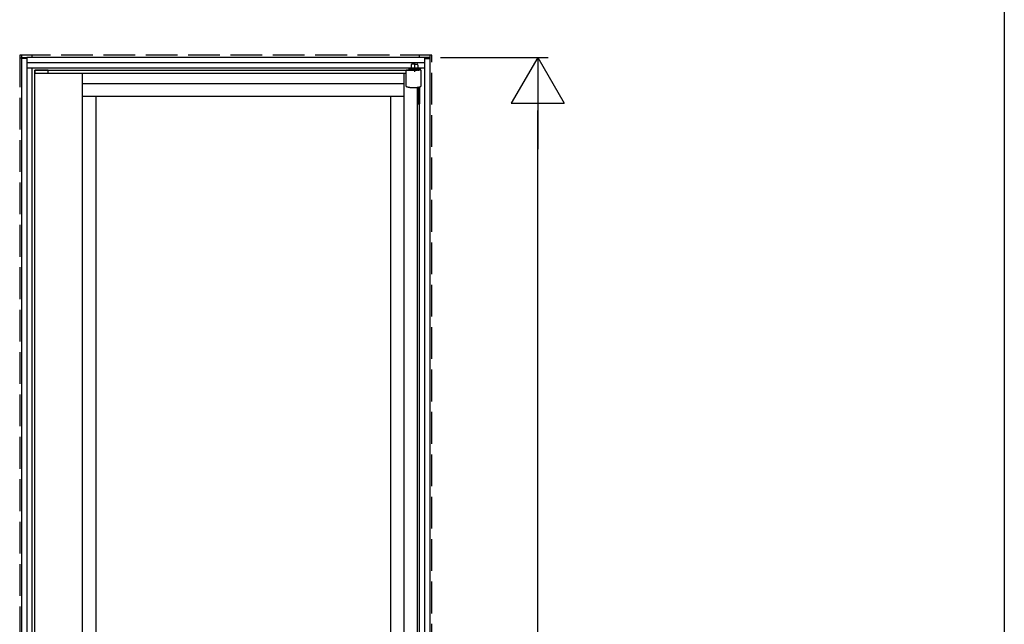
# Model space of a CAD drawing. Extents: x 0 to 990, y 0 to 1603.
# Drawn here: x 897 to 990, y 1385 to 1442 of the extents above; entities that cross this region are included whole.
import ezdxf

# ---------------------------------------------------------------- set-up
doc = ezdxf.new("R2010")
doc.units = 0
for name, pattern in [('YCENTER_1', [13, 10, -1, 1, -1]), ('YDIVIDE_1', [15, 10, -1, 1, -1, 1, -1]), ('YDOT_1', [2, 1, -1]), ('YHIDDEN_1', [4, 3, -1])]:
    doc.linetypes.add(name, pattern=pattern)
for name, color, linetype in [('YKK_A1', 4, 'CONTINUOUS'), ('YKK_D', 6, 'CONTINUOUS'), ('YKK_ZWAK', 7, 'CONTINUOUS')]:
    doc.layers.add(name, color=color, linetype=linetype)

msp = doc.modelspace()

# ---------------------------------------------------------------- linework, layer by layer
at = {"layer": 'YKK_A1', "linetype": 'YHIDDEN_1'}
for p, q in [((935.957, 1438.833), (897.057, 1438.833)), ((897.057, 1438.833), (897.057, 1322.183)), ((897.232, 1438.833), (897.232, 1438.633)), ((898.232, 1438.633), (898.232, 1438.833)), ((934.782, 1438.633), (934.782, 1438.833)), ((935.782, 1438.833), (935.782, 1438.633)), ((935.957, 1322.183), (935.957, 1438.833))]:
    msp.add_line(p, q, dxfattribs=at)
at = {"layer": 'YKK_A1'}
for p, q in [((897.232, 1438.633), (897.232, 1322.183)), ((897.232, 1438.533), (897.232, 1438.633)), ((897.232, 1438.633), (897.732, 1438.633)), ((897.732, 1438.533), (897.232, 1438.533)), ((935.282, 1438.633), (897.732, 1438.633)), ((897.732, 1438.633), (897.732, 1322.183)), ((897.732, 1438.633), (897.732, 1438.533)), ((935.282, 1438.133), (897.732, 1438.133)), ((935.282, 1438.633), (935.282, 1322.183)), ((935.282, 1438.633), (935.282, 1438.533)), ((935.782, 1438.633), (935.282, 1438.633)), ((935.282, 1438.533), (935.782, 1438.533)), ((935.782, 1438.633), (935.782, 1322.183)), ((935.782, 1438.533), (935.782, 1438.633)), ((935.282, 1437.633), (897.732, 1437.633)), ((898.232, 1322.183), (898.232, 1437.633)), ((898.482, 1437.433), (934.582, 1437.433)), ((898.482, 1437.433), (898.482, 1437.133)), ((898.482, 1322.883), (898.482, 1437.433)), ((899.732, 1437.433), (898.482, 1437.433)), ((898.482, 1437.133), (933.532, 1437.133)), ((898.482, 1437.133), (899.732, 1437.133)), ((899.732, 1437.133), (899.732, 1437.433)), ((902.982, 1369.029), (902.982, 1437.133)), ((933.332, 1437.133), (933.332, 1323.183)), ((902.982, 1436.183), (933.332, 1436.183)), ((934.582, 1435.81), (934.582, 1324.507)), ((934.782, 1324.467), (934.782, 1435.85)), ((933.332, 1434.933), (902.982, 1434.933)), ((904.232, 1434.933), (904.232, 1368.979)), ((932.082, 1325.383), (932.082, 1434.933))]:
    msp.add_line(p, q, dxfattribs=at)
at = {"layer": 'YKK_A1', "linetype": 'YDIVIDE_1'}
for p, q in [((934.012, 1437.908), (934.012, 1437.818)), ((934.332, 1437.983), (934.087, 1437.983)), ((934.332, 1437.983), (934.577, 1437.983)), ((934.652, 1437.908), (934.652, 1437.818)), ((933.832, 1437.658), (934.832, 1437.658)), ((933.832, 1437.658), (933.832, 1437.633)), ((934.012, 1437.818), (934.012, 1437.658)), ((934.652, 1437.818), (934.652, 1437.658)), ((934.832, 1437.658), (934.832, 1437.633))]:
    msp.add_line(p, q, dxfattribs=at)
at = {"layer": 'YKK_A1', "linetype": 'YCENTER_1'}
msp.add_line((934.332, 1438.093), (934.332, 1437.279), dxfattribs=at)
at = {"layer": 'YKK_A1', "linetype": 'Continuous'}
for p, q in [((934.932, 1437.433), (933.532, 1437.433)), ((933.532, 1435.903), (933.532, 1437.433)), ((933.72, 1437.433), (933.72, 1437.458)), ((933.72, 1437.458), (934.757, 1437.458)), ((933.782, 1437.633), (934.882, 1437.633)), ((933.782, 1437.633), (933.782, 1437.533)), ((933.782, 1437.533), (934.882, 1437.533)), ((934.132, 1437.458), (934.132, 1437.533)), ((934.532, 1437.458), (934.532, 1437.533)), ((934.682, 1437.533), (934.682, 1437.458)), ((934.782, 1437.533), (934.782, 1437.433)), ((934.882, 1437.633), (934.882, 1437.533)), ((934.932, 1437.433), (934.932, 1435.903)), ((934.682, 1435.828), (934.682, 1434.246)), ((934.782, 1435.85), (934.782, 1434.246)), ((934.682, 1434.246), (934.782, 1434.246))]:
    msp.add_line(p, q, dxfattribs=at)
at = {"layer": 'YKK_A1', "linetype": 'YDOT_1'}
msp.add_line((934.757, 1437.433), (934.757, 1437.458), dxfattribs=at)
at = {"layer": 'YKK_A1', "linetype": 'YDIVIDE_1'}
for points in [[(934.087, 1437.984, 0), (934.086, 1437.984, 0), (934.086, 1437.984, 0), (934.085, 1437.984, 0), (934.084, 1437.984, 0), (934.083, 1437.984, 0), (934.082, 1437.984, 0), (934.081, 1437.984, 0), (934.08, 1437.984, 0), (934.079, 1437.984, 0), (934.078, 1437.984, 0), (934.077, 1437.984, 0), (934.076, 1437.984, 0), (934.075, 1437.984, 0), (934.075, 1437.984, 0), (934.074, 1437.984, 0), (934.073, 1437.984, 0), (934.072, 1437.984, 0), (934.071, 1437.984, 0), (934.07, 1437.984, 0), (934.069, 1437.984, 0), (934.068, 1437.984, 0), (934.067, 1437.984, 0), (934.067, 1437.984, 0), (934.066, 1437.984, 0), (934.065, 1437.984, 0), (934.064, 1437.984, 0), (934.063, 1437.974, 0), (934.062, 1437.974, 0), (934.061, 1437.974, 0), (934.06, 1437.974, 0), (934.06, 1437.974, 0), (934.059, 1437.974, 0), (934.058, 1437.974, 0), (934.057, 1437.974, 0), (934.056, 1437.974, 0), (934.055, 1437.974, 0), (934.055, 1437.974, 0), (934.054, 1437.974, 0), (934.053, 1437.974, 0), (934.052, 1437.974, 0), (934.051, 1437.974, 0), (934.05, 1437.974, 0), (934.05, 1437.974, 0), (934.049, 1437.974, 0), (934.048, 1437.974, 0), (934.047, 1437.974, 0), (934.047, 1437.974, 0), (934.046, 1437.974, 0), (934.045, 1437.974, 0), (934.044, 1437.974, 0), (934.043, 1437.964, 0), (934.043, 1437.964, 0), (934.042, 1437.964, 0), (934.041, 1437.964, 0), (934.041, 1437.964, 0), (934.04, 1437.964, 0), (934.039, 1437.964, 0), (934.038, 1437.964, 0), (934.038, 1437.964, 0), (934.037, 1437.964, 0), (934.036, 1437.964, 0), (934.036, 1437.964, 0), (934.035, 1437.964, 0), (934.034, 1437.964, 0), (934.034, 1437.964, 0), (934.033, 1437.964, 0), (934.032, 1437.954, 0), (934.032, 1437.954, 0), (934.031, 1437.954, 0), (934.031, 1437.954, 0), (934.03, 1437.954, 0), (934.029, 1437.954, 0), (934.029, 1437.954, 0), (934.028, 1437.954, 0), (934.028, 1437.954, 0), (934.027, 1437.954, 0), (934.027, 1437.954, 0), (934.026, 1437.954, 0), (934.026, 1437.954, 0), (934.025, 1437.954, 0), (934.025, 1437.944, 0), (934.024, 1437.944, 0), (934.024, 1437.944, 0), (934.023, 1437.944, 0), (934.023, 1437.944, 0), (934.022, 1437.944, 0), (934.022, 1437.944, 0), (934.021, 1437.944, 0), (934.021, 1437.944, 0), (934.02, 1437.944, 0), (934.02, 1437.944, 0), (934.02, 1437.944, 0), (934.019, 1437.944, 0), (934.019, 1437.934, 0), (934.018, 1437.934, 0), (934.018, 1437.934, 0), (934.018, 1437.934, 0), (934.017, 1437.934, 0), (934.017, 1437.934, 0), (934.017, 1437.934, 0), (934.016, 1437.934, 0), (934.016, 1437.934, 0), (934.016, 1437.934, 0), (934.016, 1437.934, 0), (934.015, 1437.924, 0), (934.015, 1437.924, 0), (934.015, 1437.924, 0), (934.015, 1437.924, 0), (934.014, 1437.924, 0), (934.014, 1437.924, 0), (934.014, 1437.924, 0), (934.014, 1437.924, 0), (934.014, 1437.924, 0), (934.014, 1437.924, 0), (934.013, 1437.924, 0), (934.013, 1437.914, 0), (934.013, 1437.914, 0), (934.013, 1437.914, 0), (934.013, 1437.914, 0), (934.013, 1437.914, 0), (934.013, 1437.914, 0), (934.013, 1437.914, 0), (934.013, 1437.914, 0), (934.012, 1437.914, 0), (934.012, 1437.914, 0), (934.012, 1437.914, 0), (934.012, 1437.904, 0), (934.012, 1437.904, 0)], [(934.652, 1437.904, 0), (934.652, 1437.904, 0), (934.652, 1437.914, 0), (934.652, 1437.914, 0), (934.652, 1437.914, 0), (934.652, 1437.914, 0), (934.652, 1437.914, 0), (934.652, 1437.914, 0), (934.652, 1437.914, 0), (934.652, 1437.914, 0), (934.652, 1437.914, 0), (934.652, 1437.914, 0), (934.652, 1437.914, 0), (934.651, 1437.924, 0), (934.651, 1437.924, 0), (934.651, 1437.924, 0), (934.651, 1437.924, 0), (934.651, 1437.924, 0), (934.651, 1437.924, 0), (934.65, 1437.924, 0), (934.65, 1437.924, 0), (934.65, 1437.924, 0), (934.65, 1437.924, 0), (934.649, 1437.924, 0), (934.649, 1437.934, 0), (934.649, 1437.934, 0), (934.649, 1437.934, 0), (934.648, 1437.934, 0), (934.648, 1437.934, 0), (934.648, 1437.934, 0), (934.647, 1437.934, 0), (934.647, 1437.934, 0), (934.647, 1437.934, 0), (934.646, 1437.934, 0), (934.646, 1437.934, 0), (934.646, 1437.944, 0), (934.645, 1437.944, 0), (934.645, 1437.944, 0), (934.644, 1437.944, 0), (934.644, 1437.944, 0), (934.644, 1437.944, 0), (934.643, 1437.944, 0), (934.643, 1437.944, 0), (934.642, 1437.944, 0), (934.642, 1437.944, 0), (934.641, 1437.944, 0), (934.641, 1437.944, 0), (934.64, 1437.944, 0), (934.64, 1437.954, 0), (934.639, 1437.954, 0), (934.639, 1437.954, 0), (934.638, 1437.954, 0), (934.638, 1437.954, 0), (934.637, 1437.954, 0), (934.637, 1437.954, 0), (934.636, 1437.954, 0), (934.635, 1437.954, 0), (934.635, 1437.954, 0), (934.634, 1437.954, 0), (934.634, 1437.954, 0), (934.633, 1437.954, 0), (934.632, 1437.954, 0), (934.632, 1437.964, 0), (934.631, 1437.964, 0), (934.63, 1437.964, 0), (934.63, 1437.964, 0), (934.629, 1437.964, 0), (934.628, 1437.964, 0), (934.628, 1437.964, 0), (934.627, 1437.964, 0), (934.626, 1437.964, 0), (934.626, 1437.964, 0), (934.625, 1437.964, 0), (934.624, 1437.964, 0), (934.624, 1437.964, 0), (934.623, 1437.964, 0), (934.622, 1437.964, 0), (934.621, 1437.964, 0), (934.621, 1437.974, 0), (934.62, 1437.974, 0), (934.619, 1437.974, 0), (934.618, 1437.974, 0), (934.618, 1437.974, 0), (934.617, 1437.974, 0), (934.616, 1437.974, 0), (934.615, 1437.974, 0), (934.614, 1437.974, 0), (934.614, 1437.974, 0), (934.613, 1437.974, 0), (934.612, 1437.974, 0), (934.611, 1437.974, 0), (934.61, 1437.974, 0), (934.609, 1437.974, 0), (934.609, 1437.974, 0), (934.608, 1437.974, 0), (934.607, 1437.974, 0), (934.606, 1437.974, 0), (934.605, 1437.974, 0), (934.604, 1437.974, 0), (934.604, 1437.974, 0), (934.603, 1437.974, 0), (934.602, 1437.974, 0), (934.601, 1437.984, 0), (934.6, 1437.984, 0), (934.599, 1437.984, 0), (934.598, 1437.984, 0), (934.597, 1437.984, 0), (934.597, 1437.984, 0), (934.596, 1437.984, 0), (934.595, 1437.984, 0), (934.594, 1437.984, 0), (934.593, 1437.984, 0), (934.592, 1437.984, 0), (934.591, 1437.984, 0), (934.59, 1437.984, 0), (934.589, 1437.984, 0), (934.588, 1437.984, 0), (934.588, 1437.984, 0), (934.587, 1437.984, 0), (934.586, 1437.984, 0), (934.585, 1437.984, 0), (934.584, 1437.984, 0), (934.583, 1437.984, 0), (934.582, 1437.984, 0), (934.581, 1437.984, 0), (934.58, 1437.984, 0), (934.579, 1437.984, 0), (934.578, 1437.984, 0), (934.577, 1437.984, 0)]]:
    msp.add_polyline3d(points, dxfattribs=at)
at = {"layer": 'YKK_A1', "linetype": 'YDOT_1'}
msp.add_polyline3d([(934.782, 1437.534, 0), (934.782, 1437.534, 0), (934.782, 1437.544, 0), (934.781, 1437.544, 0), (934.78, 1437.554, 0), (934.779, 1437.554, 0), (934.778, 1437.564, 0), (934.777, 1437.564, 0), (934.775, 1437.574, 0), (934.773, 1437.574, 0), (934.771, 1437.584, 0), (934.768, 1437.584, 0), (934.766, 1437.584, 0), (934.763, 1437.594, 0), (934.76, 1437.594, 0), (934.757, 1437.604, 0), (934.753, 1437.604, 0), (934.75, 1437.604, 0), (934.746, 1437.614, 0), (934.742, 1437.614, 0), (934.738, 1437.614, 0), (934.734, 1437.614, 0), (934.73, 1437.624, 0), (934.725, 1437.624, 0), (934.721, 1437.624, 0), (934.716, 1437.624, 0), (934.711, 1437.624, 0), (934.707, 1437.634, 0), (934.702, 1437.634, 0), (934.697, 1437.634, 0), (934.692, 1437.634, 0), (934.687, 1437.634, 0), (934.682, 1437.634, 0), (934.678, 1437.634, 0), (934.673, 1437.634, 0), (934.668, 1437.634, 0), (934.663, 1437.634, 0), (934.658, 1437.634, 0), (934.653, 1437.624, 0), (934.649, 1437.624, 0), (934.644, 1437.624, 0), (934.64, 1437.624, 0), (934.635, 1437.624, 0), (934.631, 1437.614, 0), (934.627, 1437.614, 0), (934.623, 1437.614, 0), (934.619, 1437.614, 0), (934.615, 1437.604, 0), (934.612, 1437.604, 0), (934.608, 1437.604, 0), (934.605, 1437.594, 0), (934.602, 1437.594, 0), (934.599, 1437.584, 0), (934.597, 1437.584, 0), (934.594, 1437.584, 0), (934.592, 1437.574, 0), (934.59, 1437.574, 0), (934.588, 1437.564, 0), (934.587, 1437.564, 0), (934.585, 1437.554, 0), (934.584, 1437.554, 0), (934.583, 1437.544, 0), (934.583, 1437.544, 0), (934.583, 1437.534, 0), (934.582, 1437.534, 0), (934.583, 1437.524, 0), (934.583, 1437.524, 0), (934.583, 1437.514, 0), (934.584, 1437.514, 0), (934.585, 1437.504, 0), (934.587, 1437.504, 0), (934.588, 1437.504, 0), (934.59, 1437.494, 0), (934.592, 1437.494, 0), (934.594, 1437.484, 0), (934.597, 1437.484, 0), (934.599, 1437.474, 0), (934.602, 1437.474, 0), (934.605, 1437.474, 0), (934.608, 1437.464, 0), (934.612, 1437.464, 0), (934.615, 1437.454, 0), (934.619, 1437.454, 0), (934.623, 1437.454, 0), (934.627, 1437.454, 0), (934.631, 1437.444, 0), (934.635, 1437.444, 0), (934.64, 1437.444, 0), (934.644, 1437.444, 0), (934.649, 1437.434, 0), (934.653, 1437.434, 0), (934.658, 1437.434, 0), (934.663, 1437.434, 0), (934.668, 1437.434, 0), (934.673, 1437.434, 0), (934.678, 1437.434, 0), (934.682, 1437.434, 0), (934.687, 1437.434, 0), (934.692, 1437.434, 0), (934.697, 1437.434, 0), (934.702, 1437.434, 0), (934.707, 1437.434, 0), (934.711, 1437.434, 0), (934.716, 1437.434, 0), (934.721, 1437.444, 0), (934.725, 1437.444, 0), (934.73, 1437.444, 0), (934.734, 1437.444, 0), (934.738, 1437.454, 0), (934.742, 1437.454, 0), (934.746, 1437.454, 0), (934.75, 1437.454, 0), (934.753, 1437.464, 0), (934.757, 1437.464, 0), (934.76, 1437.474, 0), (934.763, 1437.474, 0), (934.766, 1437.474, 0), (934.768, 1437.484, 0), (934.771, 1437.484, 0), (934.773, 1437.494, 0), (934.775, 1437.494, 0), (934.777, 1437.504, 0), (934.778, 1437.504, 0), (934.779, 1437.504, 0), (934.78, 1437.514, 0), (934.781, 1437.514, 0), (934.782, 1437.524, 0), (934.782, 1437.524, 0), (934.782, 1437.534, 0)], dxfattribs=at)
at = {"layer": 'YKK_A1', "linetype": 'Continuous'}
for points in [[(933.532, 1435.904, 0), (933.532, 1435.904, 0), (933.532, 1435.904, 0), (933.532, 1435.904, 0), (933.532, 1435.904, 0), (933.532, 1435.904, 0), (933.532, 1435.904, 0), (933.532, 1435.904, 0), (933.532, 1435.904, 0), (933.532, 1435.904, 0), (933.532, 1435.904, 0), (933.532, 1435.904, 0), (933.533, 1435.904, 0), (933.533, 1435.904, 0), (933.533, 1435.904, 0), (933.533, 1435.904, 0), (933.533, 1435.904, 0), (933.533, 1435.904, 0), (933.533, 1435.904, 0), (933.533, 1435.904, 0), (933.533, 1435.904, 0), (933.533, 1435.904, 0), (933.533, 1435.904, 0), (933.533, 1435.904, 0), (933.533, 1435.904, 0), (933.533, 1435.904, 0), (933.533, 1435.894, 0), (933.533, 1435.894, 0), (933.533, 1435.894, 0), (933.533, 1435.894, 0), (933.533, 1435.894, 0), (933.533, 1435.894, 0), (933.533, 1435.894, 0), (933.533, 1435.894, 0), (933.533, 1435.894, 0), (933.533, 1435.894, 0), (933.533, 1435.894, 0), (933.533, 1435.894, 0), (933.533, 1435.894, 0), (933.534, 1435.894, 0), (933.534, 1435.894, 0), (933.534, 1435.894, 0), (933.534, 1435.894, 0), (933.534, 1435.894, 0), (933.534, 1435.894, 0), (933.534, 1435.894, 0), (933.534, 1435.894, 0), (933.534, 1435.894, 0), (933.534, 1435.894, 0), (933.534, 1435.894, 0), (933.534, 1435.894, 0), (933.534, 1435.894, 0), (933.534, 1435.894, 0), (933.534, 1435.894, 0), (933.535, 1435.894, 0), (933.535, 1435.894, 0), (933.535, 1435.894, 0), (933.535, 1435.894, 0), (933.535, 1435.894, 0), (933.535, 1435.894, 0), (933.535, 1435.894, 0), (933.535, 1435.894, 0), (933.535, 1435.894, 0), (933.535, 1435.894, 0), (933.535, 1435.894, 0), (933.535, 1435.894, 0), (933.535, 1435.894, 0), (933.536, 1435.894, 0), (933.536, 1435.894, 0), (933.536, 1435.894, 0), (933.536, 1435.894, 0), (933.536, 1435.894, 0), (933.536, 1435.894, 0), (933.536, 1435.894, 0), (933.536, 1435.894, 0), (933.536, 1435.894, 0), (933.536, 1435.894, 0), (933.537, 1435.894, 0), (933.537, 1435.894, 0), (933.537, 1435.894, 0), (933.537, 1435.894, 0), (933.537, 1435.894, 0), (933.537, 1435.894, 0), (933.537, 1435.894, 0), (933.537, 1435.894, 0), (933.537, 1435.894, 0), (933.538, 1435.894, 0), (933.538, 1435.894, 0), (933.538, 1435.894, 0), (933.538, 1435.894, 0), (933.538, 1435.894, 0), (933.538, 1435.894, 0), (933.538, 1435.894, 0), (933.538, 1435.894, 0), (933.538, 1435.894, 0), (933.539, 1435.894, 0), (933.539, 1435.894, 0), (933.539, 1435.894, 0), (933.539, 1435.894, 0), (933.539, 1435.894, 0), (933.539, 1435.894, 0), (933.539, 1435.894, 0), (933.539, 1435.894, 0), (933.54, 1435.894, 0), (933.54, 1435.894, 0), (933.54, 1435.894, 0), (933.54, 1435.894, 0), (933.54, 1435.894, 0), (933.54, 1435.894, 0), (933.54, 1435.894, 0), (933.54, 1435.894, 0), (933.541, 1435.894, 0), (933.541, 1435.894, 0), (933.541, 1435.894, 0), (933.541, 1435.894, 0), (933.541, 1435.894, 0), (933.541, 1435.894, 0), (933.541, 1435.894, 0), (933.542, 1435.884, 0), (933.542, 1435.884, 0), (933.542, 1435.884, 0), (933.542, 1435.884, 0), (933.542, 1435.884, 0), (933.542, 1435.884, 0), (933.542, 1435.884, 0), (933.542, 1435.884, 0), (933.543, 1435.884, 0), (933.543, 1435.884, 0), (933.543, 1435.884, 0)], [(933.543, 1435.884, 0), (933.553, 1435.884, 0), (933.564, 1435.884, 0), (933.574, 1435.874, 0), (933.585, 1435.874, 0), (933.595, 1435.874, 0), (933.606, 1435.874, 0), (933.616, 1435.864, 0), (933.627, 1435.864, 0), (933.637, 1435.864, 0), (933.648, 1435.854, 0), (933.659, 1435.854, 0), (933.669, 1435.854, 0), (933.68, 1435.854, 0), (933.69, 1435.844, 0), (933.701, 1435.844, 0), (933.712, 1435.844, 0), (933.722, 1435.844, 0), (933.733, 1435.834, 0), (933.744, 1435.834, 0), (933.754, 1435.834, 0), (933.765, 1435.834, 0), (933.776, 1435.824, 0), (933.787, 1435.824, 0), (933.797, 1435.824, 0), (933.808, 1435.824, 0), (933.819, 1435.824, 0), (933.83, 1435.814, 0), (933.84, 1435.814, 0), (933.851, 1435.814, 0), (933.862, 1435.814, 0), (933.873, 1435.814, 0), (933.884, 1435.814, 0), (933.894, 1435.804, 0), (933.905, 1435.804, 0), (933.916, 1435.804, 0), (933.927, 1435.804, 0), (933.938, 1435.804, 0), (933.949, 1435.804, 0), (933.96, 1435.804, 0), (933.97, 1435.794, 0), (933.981, 1435.794, 0), (933.992, 1435.794, 0), (934.003, 1435.794, 0), (934.014, 1435.794, 0), (934.025, 1435.794, 0), (934.036, 1435.794, 0), (934.047, 1435.794, 0), (934.058, 1435.794, 0), (934.068, 1435.784, 0), (934.079, 1435.784, 0), (934.09, 1435.784, 0), (934.101, 1435.784, 0), (934.112, 1435.784, 0), (934.123, 1435.784, 0), (934.134, 1435.784, 0), (934.145, 1435.784, 0), (934.156, 1435.784, 0), (934.167, 1435.784, 0), (934.178, 1435.784, 0), (934.189, 1435.784, 0), (934.2, 1435.784, 0), (934.211, 1435.784, 0), (934.221, 1435.784, 0), (934.232, 1435.784, 0), (934.243, 1435.784, 0), (934.254, 1435.784, 0), (934.265, 1435.784, 0), (934.276, 1435.784, 0), (934.287, 1435.784, 0), (934.298, 1435.784, 0), (934.309, 1435.784, 0), (934.32, 1435.784, 0), (934.331, 1435.784, 0), (934.342, 1435.784, 0), (934.353, 1435.784, 0), (934.364, 1435.784, 0), (934.375, 1435.784, 0), (934.385, 1435.784, 0), (934.396, 1435.784, 0), (934.407, 1435.794, 0), (934.418, 1435.794, 0), (934.429, 1435.794, 0), (934.44, 1435.794, 0), (934.451, 1435.794, 0), (934.462, 1435.794, 0), (934.473, 1435.794, 0), (934.484, 1435.794, 0), (934.494, 1435.794, 0), (934.505, 1435.804, 0), (934.516, 1435.804, 0), (934.527, 1435.804, 0), (934.538, 1435.804, 0), (934.549, 1435.804, 0), (934.56, 1435.804, 0), (934.57, 1435.804, 0), (934.581, 1435.814, 0), (934.592, 1435.814, 0), (934.603, 1435.814, 0), (934.614, 1435.814, 0), (934.624, 1435.814, 0), (934.635, 1435.814, 0), (934.646, 1435.824, 0), (934.657, 1435.824, 0), (934.667, 1435.824, 0), (934.678, 1435.824, 0), (934.689, 1435.824, 0), (934.7, 1435.834, 0), (934.71, 1435.834, 0), (934.721, 1435.834, 0), (934.732, 1435.834, 0), (934.742, 1435.844, 0), (934.753, 1435.844, 0), (934.764, 1435.844, 0), (934.774, 1435.844, 0), (934.785, 1435.854, 0), (934.796, 1435.854, 0), (934.806, 1435.854, 0), (934.817, 1435.854, 0), (934.827, 1435.864, 0), (934.838, 1435.864, 0), (934.848, 1435.864, 0), (934.859, 1435.874, 0), (934.87, 1435.874, 0), (934.88, 1435.874, 0), (934.891, 1435.874, 0), (934.901, 1435.884, 0), (934.911, 1435.884, 0), (934.922, 1435.884, 0)], [(934.922, 1435.884, 0), (934.922, 1435.884, 0), (934.922, 1435.884, 0), (934.922, 1435.884, 0), (934.922, 1435.884, 0), (934.923, 1435.884, 0), (934.923, 1435.884, 0), (934.923, 1435.884, 0), (934.923, 1435.884, 0), (934.923, 1435.884, 0), (934.923, 1435.884, 0), (934.923, 1435.894, 0), (934.924, 1435.894, 0), (934.924, 1435.894, 0), (934.924, 1435.894, 0), (934.924, 1435.894, 0), (934.924, 1435.894, 0), (934.924, 1435.894, 0), (934.924, 1435.894, 0), (934.924, 1435.894, 0), (934.925, 1435.894, 0), (934.925, 1435.894, 0), (934.925, 1435.894, 0), (934.925, 1435.894, 0), (934.925, 1435.894, 0), (934.925, 1435.894, 0), (934.925, 1435.894, 0), (934.926, 1435.894, 0), (934.926, 1435.894, 0), (934.926, 1435.894, 0), (934.926, 1435.894, 0), (934.926, 1435.894, 0), (934.926, 1435.894, 0), (934.926, 1435.894, 0), (934.926, 1435.894, 0), (934.926, 1435.894, 0), (934.927, 1435.894, 0), (934.927, 1435.894, 0), (934.927, 1435.894, 0), (934.927, 1435.894, 0), (934.927, 1435.894, 0), (934.927, 1435.894, 0), (934.927, 1435.894, 0), (934.927, 1435.894, 0), (934.928, 1435.894, 0), (934.928, 1435.894, 0), (934.928, 1435.894, 0), (934.928, 1435.894, 0), (934.928, 1435.894, 0), (934.928, 1435.894, 0), (934.928, 1435.894, 0), (934.928, 1435.894, 0), (934.928, 1435.894, 0), (934.928, 1435.894, 0), (934.929, 1435.894, 0), (934.929, 1435.894, 0), (934.929, 1435.894, 0), (934.929, 1435.894, 0), (934.929, 1435.894, 0), (934.929, 1435.894, 0), (934.929, 1435.894, 0), (934.929, 1435.894, 0), (934.929, 1435.894, 0), (934.929, 1435.894, 0), (934.93, 1435.894, 0), (934.93, 1435.894, 0), (934.93, 1435.894, 0), (934.93, 1435.894, 0), (934.93, 1435.894, 0), (934.93, 1435.894, 0), (934.93, 1435.894, 0), (934.93, 1435.894, 0), (934.93, 1435.894, 0), (934.93, 1435.894, 0), (934.93, 1435.894, 0), (934.93, 1435.894, 0), (934.93, 1435.894, 0), (934.931, 1435.894, 0), (934.931, 1435.894, 0), (934.931, 1435.894, 0), (934.931, 1435.894, 0), (934.931, 1435.894, 0), (934.931, 1435.894, 0), (934.931, 1435.894, 0), (934.931, 1435.894, 0), (934.931, 1435.894, 0), (934.931, 1435.894, 0), (934.931, 1435.894, 0), (934.931, 1435.894, 0), (934.931, 1435.894, 0), (934.931, 1435.894, 0), (934.931, 1435.894, 0), (934.931, 1435.894, 0), (934.932, 1435.894, 0), (934.932, 1435.894, 0), (934.932, 1435.894, 0), (934.932, 1435.894, 0), (934.932, 1435.894, 0), (934.932, 1435.894, 0), (934.932, 1435.894, 0), (934.932, 1435.894, 0), (934.932, 1435.894, 0), (934.932, 1435.894, 0), (934.932, 1435.904, 0), (934.932, 1435.904, 0), (934.932, 1435.904, 0), (934.932, 1435.904, 0), (934.932, 1435.904, 0), (934.932, 1435.904, 0), (934.932, 1435.904, 0), (934.932, 1435.904, 0), (934.932, 1435.904, 0), (934.932, 1435.904, 0), (934.932, 1435.904, 0), (934.932, 1435.904, 0), (934.932, 1435.904, 0), (934.932, 1435.904, 0), (934.932, 1435.904, 0), (934.932, 1435.904, 0), (934.932, 1435.904, 0), (934.932, 1435.904, 0), (934.932, 1435.904, 0), (934.932, 1435.904, 0), (934.932, 1435.904, 0), (934.932, 1435.904, 0), (934.932, 1435.904, 0), (934.932, 1435.904, 0), (934.932, 1435.904, 0), (934.932, 1435.904, 0)]]:
    msp.add_polyline3d(points, dxfattribs=at)
at = {"layer": 'YKK_D'}
for p, q in [((936.782, 1438.633), (946.957, 1438.633)), ((945.957, 1327.183), (945.957, 1433.633))]:
    msp.add_line(p, q, dxfattribs=at)
at = {"layer": 'YKK_D', "lineweight": -2}
for p, q in [((945.957, 1438.633), (943.457, 1434.303)), ((945.957, 1438.633), (948.457, 1434.303)), ((945.957, 1438.633), (945.957, 1429.973)), ((943.457, 1434.303), (948.457, 1434.303))]:
    msp.add_line(p, q, dxfattribs=at)
at = {"layer": 'YKK_ZWAK'}
msp.add_line((990, 1560), (990, 0), dxfattribs=at)

doc.saveas('drawing.dxf')
